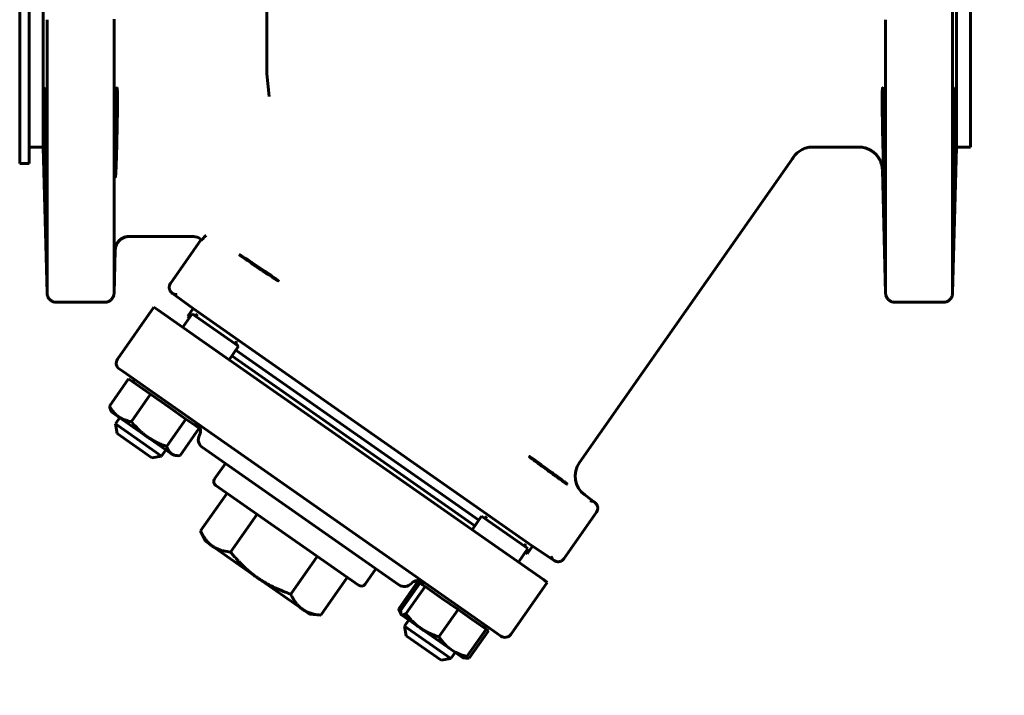
# Model space of a CAD drawing. Units: millimetres. Extents: x -442 to 5600, y -8243 to -2696.
# Drawn here: x 4178 to 4388, y -6730 to -6587 of the extents above; entities that cross this region are included whole.
import ezdxf

# ---------------------------------------------------------------- set-up
doc = ezdxf.new("R2010")
doc.units = ezdxf.units.MM
doc.linetypes.add('K5LT_BASIC', pattern=[0])
doc.linetypes.add('K5LT_THIN', pattern=[0])
doc.styles.add('KDIMTEXTSTYLE', font='GOST_AU.SHX', dxfattribs={"width": 0.96, "oblique": 15, "height": 5})
doc.dimstyles.new('KDIMSTYLE (1.00)', dxfattribs={"dimtxt": 5, "dimasz": 1, "dimexe": 2, "dimexo": 0, "dimgap": 1, "dimtad": 1, "dimtxsty": 'KDIMTEXTSTYLE', "dimsah": 1, "dimcen": 0, "dimdle": 1, "dimadec": 0, "dimazin": 0, "dimtfac": 0.667, "dimtmove": 0, "dimatfit": 3, "dimfxl": 1, "dimtvp": 1, "dimtolj": 1, "dimtzin": 0, "dimarcsym": 0})

# ---------------------------------------------------------------- blocks, each defined once
blk = doc.blocks.new('KDIMARROW_01')
blk.add_hatch(color=0).paths.add_polyline_path([(0, 0), (-5, 0.66), (-4.5, 0), (-5, -0.66)])
at = {"color": 0, "linetype": 'K5LT_THIN', "lineweight": 18}
for p, q in [((-4.5, 0), (-5, 0.66)), ((-5, 0.66), (0, 0)), ((0, 0), (-5, -0.66)), ((-5, -0.66), (-4.5, 0)), ((0, 0), (-1, 0))]:
    blk.add_line(p, q, dxfattribs=at)

msp = doc.modelspace()

# ---------------------------------------------------------------- linework, layer by layer
at = {"color": 150, "linetype": 'K5LT_BASIC', "lineweight": 60, "true_color": 0x0080ff}
for p, q in [((4230.848, -6597.988), (4230.848, -6547.894)), ((4183.348, -6571.571), (4183.348, -6613.571)), ((4376.535, -6586.513), (4376.534, -6571.571)), ((4377.348, -6613.571), (4377.348, -6571.571)), ((4380.348, -6613.571), (4380.348, -6571.571)), ((4178.348, -6573.443), (4178.348, -6617.071)), ((4180.348, -6573.443), (4180.348, -6617.071)), ((4184.16, -6640.618), (4184.16, -6586.513)), ((4198.399, -6640.63), (4198.399, -6586.408)), ((4376.535, -6640.617), (4376.535, -6586.511)), ((4230.848, -6597.988), (4230.848, -6597.995)), ((4231.359, -6602.8), (4230.848, -6597.995)), ((4183.348, -6613.571), (4180.348, -6613.571)), ((4184.161, -6644.623), (4183.348, -6613.571)), ((4356.615, -6613.571), (4346.691, -6613.571)), ((4376.534, -6644.623), (4377.348, -6613.571)), ((4380.348, -6613.571), (4377.348, -6613.571)), ((4178.348, -6617.071), (4180.348, -6617.071)), ((4342.413, -6616.14), (4297.265, -6680.617)), ((4361.614, -6618.44), (4361.611, -6618.44)), ((4361.611, -6618.44), (4361.614, -6618.44)), ((4362.297, -6644.623), (4361.614, -6618.44)), ((4203.725, -6632.571), (4201.634, -6632.571)), ((4212.261, -6632.571), (4203.725, -6632.571)), ((4215.053, -6632.571), (4212.261, -6632.571)), ((4216.919, -6633.222), (4210.391, -6642.546)), ((4217.035, -6633.318), (4217.007, -6633.294)), ((4198.399, -6644.623), (4198.638, -6635.493)), ((4184.161, -6644.623), (4184.159, -6640.618)), ((4184.159, -6640.63), (4184.161, -6644.623)), ((4184.16, -6640.618), (4184.16, -6640.63)), ((4198.399, -6644.623), (4198.4, -6640.618)), ((4198.4, -6640.63), (4198.399, -6644.623)), ((4362.295, -6640.63), (4362.297, -6644.623)), ((4376.535, -6640.618), (4376.535, -6640.63)), ((4210.728, -6644.613), (4215.181, -6647.908)), ((4196.399, -6646.571), (4186.16, -6646.571)), ((4374.535, -6646.571), (4364.296, -6646.571)), ((4199.123, -6658.638), (4206.866, -6647.579)), ((4206.866, -6647.579), (4207.689, -6648.155)), ((4207.689, -6648.155), (4217.925, -6655.323)), ((4215.017, -6649.014), (4213.01, -6651.881)), ((4215.181, -6647.908), (4214.034, -6649.547)), ((4224.847, -6655.897), (4215.017, -6649.014)), ((4215.181, -6647.908), (4287.267, -6698.383)), ((4214.034, -6649.547), (4214.444, -6649.833)), ((4217.925, -6655.323), (4279.361, -6698.341)), ((4224.847, -6655.897), (4222.84, -6658.764)), ((4224.274, -6656.716), (4275.88, -6692.852)), ((4275.02, -6694.08), (4223.413, -6657.945)), ((4200.314, -6661.303), (4199.492, -6660.727)), ((4209.321, -6667.61), (4200.314, -6661.303)), ((4197.42, -6668.659), (4201.484, -6662.855)), ((4203.816, -6664.488), (4201.484, -6662.855)), ((4202.424, -6663.513), (4202.768, -6663.021)), ((4206.147, -6666.12), (4203.816, -6664.488)), ((4202.083, -6671.924), (4206.147, -6666.12)), ((4209.894, -6668.743), (4206.147, -6666.12)), ((4270.758, -6710.628), (4209.321, -6667.61)), ((4197.645, -6669.247), (4197.95, -6669.902)), ((4199.342, -6670.877), (4197.95, -6669.902)), ((4213.64, -6671.366), (4209.894, -6668.743)), ((4199.588, -6671.049), (4198.671, -6672.36)), ((4198.671, -6672.36), (4199.039, -6674.449)), ((4198.671, -6672.36), (4208.5, -6679.243)), ((4205.42, -6675.133), (4199.342, -6670.877)), ((4209.576, -6677.171), (4213.64, -6671.366)), ((4215.055, -6672.357), (4213.64, -6671.366)), ((4216.47, -6673.348), (4215.055, -6672.357)), ((4215.53, -6672.69), (4215.874, -6672.199)), ((4199.039, -6674.449), (4206.411, -6679.611)), ((4216.47, -6673.348), (4212.406, -6679.152)), ((4210.581, -6678.747), (4205.42, -6675.133)), ((4209.418, -6677.932), (4208.5, -6679.243)), ((4258.92, -6706.612), (4217.144, -6677.36)), ((4208.5, -6679.243), (4206.411, -6679.611)), ((4211.056, -6679.079), (4210.581, -6678.747)), ((4211.776, -6679.142), (4211.056, -6679.079)), ((4219.764, -6684.078), (4222.058, -6680.801)), ((4250.318, -6706.693), (4220.01, -6685.471)), ((4216.777, -6695.164), (4222.395, -6687.141)), ((4298.387, -6687.504), (4300.533, -6689.093)), ((4300.87, -6691.159), (4293.944, -6701.051)), ((4223.162, -6699.634), (4228.779, -6691.611)), ((4276.454, -6692.032), (4274.446, -6694.899)), ((4286.284, -6698.915), (4276.454, -6692.032)), ((4216.777, -6695.164), (4217.796, -6697.349)), ((4217.796, -6697.349), (4219.278, -6698.387)), ((4219.278, -6698.387), (4228.855, -6705.093)), ((4279.361, -6698.341), (4289.597, -6705.508)), ((4286.284, -6698.915), (4284.276, -6701.782)), ((4287.267, -6698.383), (4286.12, -6700.021)), ((4291.887, -6701.441), (4287.267, -6698.383)), ((4235.931, -6708.575), (4241.549, -6700.552)), ((4285.71, -6699.734), (4286.12, -6700.021)), ((4251.711, -6706.447), (4254.005, -6703.171)), ((4238.432, -6711.798), (4228.855, -6705.093)), ((4247.933, -6705.023), (4242.316, -6713.046)), ((4289.597, -6705.508), (4290.42, -6706.084)), ((4262.921, -6705.873), (4258.857, -6711.677)), ((4259.331, -6712.01), (4263.395, -6706.206)), ((4260.39, -6712.751), (4264.454, -6706.947)), ((4263.395, -6706.206), (4262.921, -6705.873)), ((4263.925, -6706.576), (4263.395, -6706.206)), ((4263.86, -6706.531), (4264.204, -6706.04)), ((4263.86, -6706.531), (4264.204, -6706.04)), ((4264.454, -6706.947), (4263.925, -6706.576)), ((4267.963, -6709.404), (4264.454, -6706.947)), ((4282.677, -6717.143), (4290.42, -6706.084)), ((4271.472, -6711.861), (4267.963, -6709.404)), ((4238.432, -6711.798), (4239.913, -6712.836)), ((4267.408, -6717.665), (4271.472, -6711.861)), ((4279.765, -6716.935), (4270.758, -6710.628)), ((4274.452, -6713.947), (4271.472, -6711.861)), ((4242.316, -6713.046), (4239.913, -6712.836)), ((4259.081, -6712.266), (4259.348, -6712.837)), ((4259.348, -6712.837), (4259.386, -6712.92)), ((4259.348, -6712.838), (4259.386, -6712.92)), ((4259.451, -6712.966), (4259.386, -6712.92)), ((4263.489, -6715.793), (4259.451, -6712.966)), ((4261.025, -6714.068), (4260.107, -6715.378)), ((4277.431, -6716.034), (4274.452, -6713.947)), ((4260.107, -6715.378), (4269.937, -6722.261)), ((4260.107, -6715.378), (4260.475, -6717.467)), ((4269.978, -6720.337), (4263.489, -6715.793)), ((4273.367, -6721.838), (4277.431, -6716.034)), ((4276.967, -6715.708), (4277.311, -6715.217)), ((4276.967, -6715.708), (4277.311, -6715.217)), ((4277.906, -6716.366), (4277.431, -6716.034)), ((4260.475, -6717.467), (4267.848, -6722.63)), ((4273.842, -6722.17), (4277.906, -6716.366)), ((4280.587, -6717.511), (4279.765, -6716.935)), ((4272.493, -6722.098), (4269.978, -6720.337)), ((4269.937, -6722.261), (4267.848, -6722.63)), ((4270.854, -6720.951), (4269.937, -6722.261)), ((4272.584, -6722.106), (4272.493, -6722.098)), ((4273.213, -6722.161), (4272.493, -6722.098))]:
    msp.add_line(p, q, dxfattribs=at)
for centre, radius, start, end in [((4415.348, -7036.071), 660.5, 322.618751, 128.481058), ((4415.348, -7036.071), 660, 322.694799, 128.515569), ((4330.125, -6607.536), 15, 325, 326.51411), ((4215.053, -6635.571), 3, 78.33972, 90), ((4215.053, -6635.571), 3, 49.35846, 78.33973), ((4215.66, -6648.731), 0.6, 235, 325), ((4224.893, -6655.197), 0.6, 145, 235), ((4214.753, -6673.855), 2, 332.18076, 54.99926), ((4218.291, -6675.722), 2, 152.18076, 235), ((4301.361, -6683.485), 5, 145, 233.5), ((4220.583, -6684.652), 1, 145, 235), ((4277.096, -6691.75), 0.6, 235, 325), ((4286.33, -6698.215), 0.6, 145, 235), ((4263.032, -6707.66), 2, 55.00137, 137.81924), ((4250.892, -6705.874), 1, 235, 325), ((4260.067, -6704.974), 2, 235, 317.81924)]:
    msp.add_arc(centre, radius, start, end, dxfattribs=at)
for centre, start_param, end_param in [((4200.352, -6659.499), 3.1415927, 4.712389), ((4281.447, -6716.282), 4.712389, 6.2831853)]:
    msp.add_ellipse(centre, major_axis=(1.229, -0.861), ratio=0.9996478, start_param=start_param, end_param=end_param, dxfattribs=at)
for points, knots in [([(4362.297, -6644.623), (4362.296, -6644.618), (4362.296, -6644.612), (4362.296, -6644.594), (4362.296, -6644.583), (4362.296, -6644.567), (4362.296, -6644.571), (4362.296, -6644.571), (4362.296, -6644.571), (4362.296, -6644.571), (4362.296, -6644.571), (4362.296, -6644.571), (4362.296, -6644.571), (4362.296, -6644.571), (4362.296, -6644.571), (4362.296, -6644.57), (4362.296, -6644.57), (4362.296, -6644.569), (4362.296, -6644.569), (4362.296, -6644.565), (4362.296, -6644.562), (4362.296, -6644.549), (4362.296, -6644.536), (4362.296, -6644.485), (4362.296, -6644.434), (4362.296, -6644.228), (4362.296, -6644.022), (4362.296, -6643.203), (4362.296, -6642.382), (4362.296, -6640.124), (4362.296, -6638.625), (4362.296, -6635.097), (4362.296, -6633.082), (4362.296, -6628.574), (4362.296, -6626.124), (4362.296, -6620.901), (4362.296, -6618.096), (4362.296, -6612.332), (4362.296, -6609.394), (4362.296, -6603.36), (4362.296, -6600.278), (4362.296, -6594.196), (4362.296, -6591.16), (4362.296, -6587.525), (4362.296, -6587.019), (4362.296, -6586.511)], [1.5221226, 1.5221226, 1.5221226, 1.5221226, 1.5306779, 1.5306779, 1.5479587, 1.5479587, 1.5537587, 1.5537587, 1.5595587, 1.5595587, 1.5701182, 1.5701182, 1.591237, 1.591237, 1.6334748, 1.6334748, 1.7179503, 1.7179503, 1.8869012, 1.8869012, 2.2248032, 2.2248032, 2.9006071, 2.9006071, 4.252215, 4.252215, 6.9554306, 6.9554306, 12.3618619, 12.3618619, 18.24473, 18.24473, 24.0069854, 24.0069854, 29.5852969, 29.5852969, 35.0096196, 35.0096196, 40.1926013, 40.1926013, 45.1261333, 45.1261333, 49.832854, 49.832854, 50.5877432, 50.5877432, 50.5877432, 50.5877432]), ([(4183.524, -6600.962), (4183.515, -6600.962), (4183.5, -6601.013), (4183.481, -6601.227), (4183.465, -6601.547), (4183.453, -6601.989), (4183.444, -6602.55), (4183.44, -6603.173), (4183.439, -6603.864), (4183.441, -6604.665), (4183.449, -6605.719), (4183.464, -6607.026), (4183.487, -6608.53), (4183.513, -6609.951), (4183.537, -6611.055), (4183.563, -6612.182), (4183.589, -6613.257), (4183.625, -6614.552), (4183.654, -6615.539), (4183.681, -6616.367), (4183.702, -6616.99), (4183.725, -6617.617), (4183.752, -6618.263), (4183.778, -6618.825), (4183.801, -6619.253), (4183.822, -6619.586), (4183.843, -6619.83), (4183.861, -6619.943), (4183.87, -6619.962), (4183.873, -6619.962)], [0, 0, 0, 0, 1.284797, 2.318311, 3.4301091, 4.5358028, 5.6030763, 6.7614597, 7.6466908, 8.6426328, 9.9624896, 11.4794334, 12.998842, 14.6782614, 15.7797166, 16.3239865, 18.0980973, 19.0961929, 20.5193269, 21.488194, 22.1776988, 23.0080036, 24.1880803, 25.3061891, 26.2446358, 27.197325, 28.2934369, 29.3805929, 30, 30, 30, 30]), ([(4183.873, -6610.462), (4183.864, -6609.903), (4183.848, -6609.001), (4183.822, -6607.736), (4183.799, -6606.752), (4183.775, -6605.841), (4183.751, -6604.996), (4183.726, -6604.21), (4183.701, -6603.506), (4183.681, -6603), (4183.66, -6602.549), (4183.64, -6602.145), (4183.615, -6601.717), (4183.591, -6601.383), (4183.567, -6601.141), (4183.545, -6600.996), (4183.531, -6600.962), (4183.524, -6600.962)], [0, 0, 0, 0, 2.0229921, 3.2630595, 4.6948793, 5.8017325, 6.9351651, 8.2900861, 9.4093734, 10.4863479, 11.1219151, 12.1855131, 13.2634967, 14.5989031, 15.6612248, 16.7952357, 18, 18, 18, 18]), ([(4198.686, -6610.462), (4198.696, -6609.852), (4198.713, -6608.92), (4198.741, -6607.598), (4198.767, -6606.482), (4198.796, -6605.412), (4198.824, -6604.497), (4198.85, -6603.739), (4198.876, -6603.068), (4198.902, -6602.482), (4198.928, -6601.987), (4198.953, -6601.59), (4198.977, -6601.278), (4199.002, -6601.062), (4199.021, -6600.974), (4199.032, -6600.962), (4199.035, -6600.962)], [0, 0, 0, 0, 2.0842598, 3.1861684, 4.6468749, 6.1531703, 7.3416231, 8.4944499, 9.6285047, 10.7617664, 11.8938494, 13.0072383, 14.0810636, 15.2866265, 16.4790159, 17, 17, 17, 17]), ([(4199.035, -6600.962), (4199.043, -6600.962), (4199.058, -6601.009), (4199.078, -6601.218), (4199.095, -6601.555), (4199.107, -6602.017), (4199.114, -6602.524), (4199.119, -6603.085), (4199.121, -6603.727), (4199.119, -6604.574), (4199.111, -6605.677), (4199.096, -6607.007), (4199.074, -6608.452), (4199.038, -6610.385), (4198.993, -6612.387), (4198.945, -6614.182), (4198.911, -6615.339), (4198.881, -6616.294), (4198.852, -6617.123), (4198.826, -6617.817), (4198.802, -6618.393), (4198.78, -6618.849), (4198.76, -6619.229), (4198.743, -6619.499), (4198.727, -6619.701), (4198.712, -6619.864), (4198.698, -6619.948), (4198.689, -6619.962), (4198.686, -6619.962)], [0, 0, 0, 0, 1.1740903, 2.1844806, 3.3620389, 4.4882673, 5.4410028, 6.2423567, 7.2491571, 8.2397401, 9.5547915, 11.1536621, 12.5267995, 13.9332251, 16.8251869, 18.323066, 19.4512571, 20.6137289, 21.6871912, 22.6634766, 23.6111384, 24.5111714, 25.2695865, 26.1800838, 26.7782401, 27.4511122, 28.5170078, 29, 29, 29, 29]), ([(4361.66, -6600.962), (4361.653, -6600.962), (4361.642, -6600.991), (4361.626, -6601.117), (4361.613, -6601.303), (4361.601, -6601.578), (4361.59, -6601.951), (4361.581, -6602.47), (4361.576, -6603.15), (4361.575, -6603.944), (4361.578, -6604.881), (4361.587, -6605.968), (4361.602, -6607.187), (4361.625, -6608.694), (4361.646, -6609.799), (4361.66, -6610.462)], [0, 0, 0, 0, 1.0614123, 1.8402731, 2.8430654, 3.68246, 4.6443027, 5.8648374, 7.0613379, 8.323213, 9.5850823, 10.9667084, 12.4473833, 13.8673163, 16, 16, 16, 16]), ([(4362.009, -6619.962), (4362.015, -6619.962), (4362.024, -6619.93), (4362.035, -6619.81), (4362.044, -6619.647), (4362.053, -6619.409), (4362.06, -6619.077), (4362.067, -6618.635), (4362.07, -6618.137), (4362.073, -6617.572), (4362.073, -6616.957), (4362.071, -6616.263), (4362.068, -6615.619), (4362.063, -6614.899), (4362.056, -6614.053), (4362.045, -6612.93), (4362.029, -6611.731), (4362.009, -6610.425), (4361.989, -6609.258), (4361.971, -6608.353), (4361.953, -6607.556), (4361.936, -6606.784), (4361.913, -6605.902), (4361.889, -6605.071), (4361.868, -6604.393), (4361.85, -6603.865), (4361.834, -6603.432), (4361.814, -6602.94), (4361.789, -6602.387), (4361.762, -6601.895), (4361.738, -6601.534), (4361.72, -6601.313), (4361.702, -6601.132), (4361.682, -6600.997), (4361.667, -6600.962), (4361.66, -6600.962)], [0, 0, 0, 0, 1.2578773, 2.0970217, 2.9763272, 3.9357487, 4.9954025, 6.135167, 7.3549464, 8.2345668, 9.3808712, 10.5538069, 11.5132329, 12.2196331, 13.5793847, 14.8997218, 16.5020554, 17.9979319, 19.6249628, 20.7288999, 21.3298776, 22.6115732, 23.6918929, 24.8714863, 26.1305337, 26.7831197, 27.449467, 28.3686531, 29.5281885, 30.9141884, 32.0468813, 32.9256547, 33.5584198, 34.7964066, 36, 36, 36, 36]), ([(4376.822, -6619.962), (4376.816, -6619.962), (4376.806, -6619.926), (4376.794, -6619.782), (4376.785, -6619.606), (4376.779, -6619.409), (4376.774, -6619.225), (4376.77, -6619.008), (4376.766, -6618.724), (4376.762, -6618.326), (4376.759, -6617.804), (4376.758, -6617.319), (4376.759, -6616.753), (4376.76, -6616.073), (4376.766, -6615.151), (4376.774, -6614.158), (4376.784, -6613.166), (4376.798, -6612.025), (4376.813, -6611.016), (4376.834, -6609.738), (4376.853, -6608.73), (4376.875, -6607.658), (4376.89, -6607.005), (4376.908, -6606.291), (4376.926, -6605.618), (4376.95, -6604.803), (4376.978, -6603.947), (4377.006, -6603.191), (4377.031, -6602.62), (4377.051, -6602.234), (4377.066, -6601.961), (4377.082, -6601.685), (4377.102, -6601.409), (4377.124, -6601.175), (4377.144, -6601.028), (4377.16, -6600.97), (4377.168, -6600.962), (4377.171, -6600.962)], [0, 0, 0, 0, 1.3760487, 2.3910917, 3.5316425, 4.157418, 4.797627, 5.4724552, 6.168619, 7.1387523, 8.3765097, 9.4985185, 9.8815492, 11.3867111, 12.8638179, 14.052671, 15.6072407, 16.8802781, 18.5191549, 19.4759453, 21.7621726, 22.3878771, 23.7033671, 24.3999957, 25.3705675, 26.6087279, 28.113995, 29.6052345, 30.8153004, 31.7436464, 32.3983623, 33.0313473, 34.2351935, 35.3764465, 36.4550212, 37.4919447, 38, 38, 38, 38]), ([(4377.171, -6600.962), (4377.179, -6600.962), (4377.193, -6601.005), (4377.212, -6601.19), (4377.229, -6601.51), (4377.243, -6602.013), (4377.252, -6602.67), (4377.256, -6603.428), (4377.256, -6604.314), (4377.25, -6605.336), (4377.237, -6606.592), (4377.219, -6607.863), (4377.196, -6609.205), (4377.181, -6610.003), (4377.171, -6610.462)], [0, 0, 0, 0, 1.175195, 2.1018207, 3.2721386, 4.6423574, 5.8587605, 7.0581334, 8.2856935, 9.5647614, 10.8791978, 12.5916137, 13.6170244, 15, 15, 15, 15]), ([(4183.873, -6619.962), (4183.88, -6619.962), (4183.89, -6619.921), (4183.904, -6619.75), (4183.915, -6619.477), (4183.924, -6619.107), (4183.931, -6618.628), (4183.935, -6618.123), (4183.937, -6617.555), (4183.937, -6616.954), (4183.935, -6616.271), (4183.932, -6615.544), (4183.927, -6614.757), (4183.919, -6613.94), (4183.909, -6612.982), (4183.895, -6611.845), (4183.881, -6610.945), (4183.873, -6610.462)], [0, 0, 0, 0, 1.3279553, 2.5322361, 3.6930005, 5.0004506, 6.14036, 7.3991203, 8.2798674, 9.3863741, 10.5195421, 11.510128, 12.5942189, 13.7942025, 14.7412857, 16.2497059, 18, 18, 18, 18]), ([(4198.686, -6619.962), (4198.68, -6619.962), (4198.67, -6619.926), (4198.658, -6619.782), (4198.649, -6619.606), (4198.643, -6619.409), (4198.638, -6619.225), (4198.634, -6619.008), (4198.63, -6618.724), (4198.626, -6618.326), (4198.623, -6617.804), (4198.622, -6617.319), (4198.623, -6616.753), (4198.625, -6616.073), (4198.63, -6615.152), (4198.638, -6614.172), (4198.647, -6613.231), (4198.66, -6612.228), (4198.672, -6611.334), (4198.682, -6610.727), (4198.686, -6610.462)], [0, 0, 0, 0, 1.5210696, 2.6430891, 3.9038438, 4.5955698, 5.3032518, 6.0492013, 6.8187343, 7.8911106, 9.2593159, 10.4995747, 10.9229735, 12.5867663, 14.2195474, 15.5259214, 17.1976497, 18.4336152, 19.8798967, 21, 21, 21, 21]), ([(4361.66, -6610.462), (4361.673, -6611.072), (4361.694, -6611.999), (4361.725, -6613.26), (4361.755, -6614.354), (4361.786, -6615.419), (4361.815, -6616.305), (4361.838, -6616.974), (4361.861, -6617.617), (4361.887, -6618.263), (4361.913, -6618.825), (4361.936, -6619.253), (4361.958, -6619.586), (4361.979, -6619.83), (4361.996, -6619.943), (4362.006, -6619.962), (4362.009, -6619.962)], [0, 0, 0, 0, 2.0851808, 3.1726375, 4.4318399, 6.0601169, 7.2756941, 8.1358587, 9.0767228, 10.4139343, 11.680968, 12.7444136, 13.8240029, 15.066118, 16.2980875, 17, 17, 17, 17]), ([(4377.171, -6610.462), (4377.159, -6611.038), (4377.139, -6611.902), (4377.111, -6613.07), (4377.084, -6614.086), (4377.054, -6615.104), (4377.025, -6616.063), (4376.996, -6616.9), (4376.97, -6617.619), (4376.945, -6618.237), (4376.925, -6618.675), (4376.905, -6619.061), (4376.888, -6619.365), (4376.871, -6619.609), (4376.855, -6619.795), (4376.838, -6619.928), (4376.827, -6619.962), (4376.822, -6619.962)], [0, 0, 0, 0, 2.086333, 3.1279586, 4.3335225, 5.9602748, 7.2096719, 8.4589227, 9.8630561, 10.9357339, 12.0882693, 12.8081064, 13.9339181, 14.8892329, 15.6616986, 16.795405, 18, 18, 18, 18]), ([(4346.806, -6613.571), (4346.618, -6613.571), (4346.429, -6613.581), (4346.138, -6613.614), (4346.035, -6613.629), (4345.88, -6613.657), (4345.827, -6613.667), (4345.671, -6613.7), (4345.568, -6613.725), (4345.314, -6613.796), (4345.164, -6613.845), (4344.86, -6613.962), (4344.707, -6614.03), (4344.408, -6614.18), (4344.262, -6614.263), (4343.979, -6614.443), (4343.842, -6614.54), (4343.58, -6614.747), (4343.455, -6614.856), (4343.217, -6615.085), (4343.105, -6615.205), (4342.894, -6615.453), (4342.795, -6615.58), (4342.68, -6615.746), (4342.658, -6615.779), (4342.636, -6615.812)], [0, 0, 0, 0, 2.4077318, 2.4077318, 3.7371003, 3.7371003, 4.4267167, 4.4267167, 5.7787743, 5.7787743, 7.7932732, 7.7932732, 9.9305972, 9.9305972, 12.0734539, 12.0734539, 14.2110297, 14.2110297, 16.3326696, 16.3326696, 18.4281899, 18.4281899, 20.4881566, 20.4881566, 21, 21, 21, 21]), ([(4356.615, -6613.571), (4356.62, -6613.571), (4356.624, -6613.571), (4356.636, -6613.571), (4356.644, -6613.571), (4356.667, -6613.571), (4356.681, -6613.571), (4356.725, -6613.572), (4356.753, -6613.573), (4356.816, -6613.575), (4356.85, -6613.576), (4356.931, -6613.581), (4356.978, -6613.584), (4357.115, -6613.595), (4357.205, -6613.605), (4357.472, -6613.642), (4357.649, -6613.676), (4358.043, -6613.774), (4358.26, -6613.844), (4358.685, -6614.015), (4358.895, -6614.116), (4359.3, -6614.347), (4359.495, -6614.479), (4359.867, -6614.767), (4360.043, -6614.926), (4360.372, -6615.266), (4360.524, -6615.447), (4360.801, -6615.83), (4360.925, -6616.029), (4361.144, -6616.444), (4361.238, -6616.657), (4361.395, -6617.093), (4361.458, -6617.314), (4361.552, -6617.759), (4361.583, -6617.985), (4361.605, -6618.287), (4361.609, -6618.364), (4361.611, -6618.44)], [0, 0, 0, 0, 0.0371827, 0.0371827, 0.1041116, 0.1041116, 0.2305329, 0.2305329, 0.4759388, 0.4759388, 0.766194, 0.766194, 1.1684533, 1.1684533, 1.9432346, 1.9432346, 3.4779197, 3.4779197, 5.4182933, 5.4182933, 7.3994789, 7.3994789, 9.4055557, 9.4055557, 11.4249736, 11.4249736, 13.4458062, 13.4458062, 15.4559116, 15.4559116, 17.4480193, 17.4480193, 19.4123681, 19.4123681, 21.3383536, 21.3383536, 22, 22, 22, 22]), ([(4201.634, -6632.571), (4201.524, -6632.571), (4201.317, -6632.582), (4201.037, -6632.627), (4200.784, -6632.69), (4200.54, -6632.773), (4200.305, -6632.876), (4200.076, -6633.002), (4199.857, -6633.147), (4199.643, -6633.318), (4199.439, -6633.514), (4199.247, -6633.739), (4199.07, -6633.993), (4198.914, -6634.276), (4198.781, -6634.595), (4198.688, -6634.921), (4198.637, -6635.226), (4198.624, -6635.411), (4198.621, -6635.493)], [0, 0, 0, 0, 0.9640921, 1.8147148, 2.6408391, 3.4933273, 4.4376165, 5.368843, 6.3972716, 7.4780382, 8.6749807, 9.9550757, 11.3437577, 12.8477725, 14.4415745, 16.2665131, 17.7823511, 19, 19, 19, 19]), ([(4198.621, -6635.493), (4198.626, -6635.35), (4198.653, -6635.083), (4198.741, -6634.719), (4198.856, -6634.406), (4198.99, -6634.131), (4199.146, -6633.878), (4199.321, -6633.648), (4199.511, -6633.442), (4199.712, -6633.26), (4199.922, -6633.101), (4200.14, -6632.964), (4200.362, -6632.85), (4200.588, -6632.755), (4200.816, -6632.681), (4201.055, -6632.624), (4201.282, -6632.589), (4201.478, -6632.573), (4201.589, -6632.571), (4201.634, -6632.571)], [0, 0, 0, 0, 2.2383588, 4.1682635, 5.7633152, 7.2738615, 8.6999023, 10.0522351, 11.3252372, 12.4962466, 13.6016906, 14.6294477, 15.6021798, 16.4809661, 17.3468601, 18.146017, 18.9862749, 19.586321, 20, 20, 20, 20]), ([(4201.636, -6632.571), (4201.635, -6632.571), (4201.634, -6632.571), (4201.631, -6632.571), (4201.629, -6632.571), (4201.624, -6632.571), (4201.62, -6632.571), (4201.609, -6632.571), (4201.602, -6632.571), (4201.581, -6632.571), (4201.567, -6632.572), (4201.524, -6632.573), (4201.496, -6632.574), (4201.464, -6632.576), (4201.46, -6632.576), (4201.416, -6632.579), (4201.376, -6632.582), (4201.327, -6632.587), (4201.317, -6632.588), (4201.304, -6632.589), (4201.302, -6632.589), (4201.297, -6632.59), (4201.294, -6632.59), (4201.291, -6632.591), (4201.29, -6632.591), (4201.289, -6632.591), (4201.288, -6632.591), (4201.287, -6632.591), (4201.285, -6632.591), (4201.282, -6632.592), (4201.28, -6632.592), (4201.276, -6632.592), (4201.274, -6632.593), (4201.266, -6632.594), (4201.261, -6632.594), (4201.249, -6632.596), (4201.241, -6632.597), (4201.224, -6632.599), (4201.214, -6632.601), (4201.184, -6632.605), (4201.165, -6632.608), (4201.115, -6632.616), (4201.086, -6632.622), (4201.017, -6632.635), (4200.978, -6632.644), (4200.861, -6632.672), (4200.784, -6632.693), (4200.593, -6632.755), (4200.481, -6632.799), (4200.246, -6632.909), (4200.124, -6632.976), (4199.888, -6633.129), (4199.775, -6633.214), (4199.562, -6633.399), (4199.461, -6633.5), (4199.275, -6633.715), (4199.19, -6633.829), (4199.037, -6634.067), (4198.969, -6634.191), (4198.852, -6634.446), (4198.803, -6634.577), (4198.723, -6634.841), (4198.693, -6634.975), (4198.652, -6635.237), (4198.641, -6635.365), (4198.638, -6635.493)], [0, 0, 0, 0, 0.0204779, 0.0204779, 0.0555827, 0.0555827, 0.1228671, 0.1228671, 0.2574359, 0.2574359, 0.523648, 0.523648, 1.0531468, 1.0531468, 1.1266789, 1.1266789, 1.8752809, 1.8752809, 2.0624314, 2.0624314, 2.1092191, 2.1092191, 2.1560067, 2.1560067, 2.1702659, 2.1702659, 2.181969, 2.181969, 2.2053753, 2.2053753, 2.2404848, 2.2404848, 2.2873122, 2.2873122, 2.3809497, 2.3809497, 2.5213974, 2.5213974, 2.7089397, 2.7089397, 3.0836833, 3.0836833, 3.6456281, 3.6456281, 4.3991996, 4.3991996, 5.9009803, 5.9009803, 8.1509703, 8.1509703, 10.7625228, 10.7625228, 13.4042324, 13.4042324, 16.0621526, 16.0621526, 18.7203242, 18.7203242, 21.3628345, 21.3628345, 23.9742794, 23.9742794, 26.5402402, 26.5402402, 28.9411597, 28.9411597, 28.9411597, 28.9411597]), ([(4217.955, -6632.377), (4217.914, -6632.401), (4217.853, -6632.439), (4217.775, -6632.495), (4217.717, -6632.542), (4217.659, -6632.594), (4217.577, -6632.674), (4217.521, -6632.741), (4217.486, -6632.787)], [0, 0, 0, 0, 2.055928, 3.0569799, 4.0889943, 5.1698965, 6.3731537, 9, 9, 9, 9]), ([(4217.486, -6632.787), (4217.477, -6632.799), (4217.459, -6632.823), (4217.427, -6632.864), (4217.394, -6632.907), (4217.353, -6632.959), (4217.305, -6633.019), (4217.251, -6633.087), (4217.192, -6633.158), (4217.13, -6633.23), (4217.078, -6633.287), (4217.046, -6633.317), (4217.037, -6633.32), (4217.035, -6633.318)], [0, 0, 0, 0, 0.4069595, 0.8907348, 1.6447509, 2.300126, 3.3958933, 4.771457, 6.2436599, 8.131687, 10.4964972, 12.4587729, 14, 14, 14, 14]), ([(4233.33, -6642.039), (4233.327, -6642.043), (4233.299, -6642.034), (4233.201, -6641.981), (4233.09, -6641.916), (4232.967, -6641.842), (4232.817, -6641.75), (4232.614, -6641.623), (4232.345, -6641.451), (4232.049, -6641.261), (4231.691, -6641.028), (4231.302, -6640.773), (4230.866, -6640.485), (4230.414, -6640.185), (4229.741, -6639.736), (4229.042, -6639.265), (4228.353, -6638.798), (4227.849, -6638.455), (4227.368, -6638.125), (4226.943, -6637.833), (4226.6, -6637.595), (4226.291, -6637.38), (4226.004, -6637.179), (4225.762, -6637.007), (4225.584, -6636.88), (4225.422, -6636.763), (4225.256, -6636.641), (4225.123, -6636.54), (4225.045, -6636.475), (4225.03, -6636.458), (4225.032, -6636.455)], [0, 0, 0, 0, 1.4110609, 2.3922331, 3.3902085, 4.0440374, 4.6929134, 5.8237261, 6.8222955, 7.8496823, 8.8945577, 10.1920598, 11.1794624, 12.3962563, 13.6358556, 16.1149142, 17.3543838, 18.5938089, 19.8332073, 21.0599262, 22.0674926, 22.855567, 23.9807915, 25.0488991, 25.7268673, 26.3890712, 27.4996148, 28.7810336, 29.8416786, 31, 31, 31, 31]), ([(4225.032, -6636.455), (4225.035, -6636.451), (4225.068, -6636.464), (4225.202, -6636.539), (4225.412, -6636.667), (4225.717, -6636.858), (4226.101, -6637.104), (4226.575, -6637.41), (4227.161, -6637.794), (4227.888, -6638.273), (4228.718, -6638.825), (4229.585, -6639.407), (4230.384, -6639.947), (4231.086, -6640.425), (4231.652, -6640.816), (4232.057, -6641.097), (4232.398, -6641.336), (4232.685, -6641.54), (4232.95, -6641.731), (4233.15, -6641.881), (4233.287, -6641.989), (4233.329, -6642.03), (4233.331, -6642.038), (4233.33, -6642.039)], [0, 0, 0, 0, 1.1673351, 2.0946223, 3.2834472, 4.4214276, 5.503106, 6.7258941, 8.0092443, 9.3972584, 11.1018561, 12.6670737, 14.1617457, 15.5725774, 16.8341743, 17.8484423, 18.5204849, 19.5956207, 20.5165628, 21.5470136, 22.6133512, 23.7155108, 24, 24, 24, 24]), ([(4376.534, -6644.623), (4376.534, -6644.623), (4376.534, -6644.603), (4376.535, -6644.518), (4376.535, -6644.344), (4376.535, -6644.073), (4376.535, -6643.708), (4376.535, -6643.384), (4376.535, -6643.015), (4376.535, -6642.543), (4376.535, -6641.961), (4376.535, -6641.296), (4376.535, -6640.835), (4376.535, -6640.618)], [0, 0, 0, 0, 1.2349207, 2.3497943, 3.4427587, 5.5913882, 6.7212882, 7.7734237, 8.8504595, 9.964707, 11.4526257, 12.8534907, 14, 14, 14, 14]), ([(4376.535, -6640.63), (4376.535, -6640.874), (4376.535, -6641.315), (4376.535, -6641.877), (4376.535, -6642.317), (4376.535, -6642.683), (4376.535, -6643.07), (4376.535, -6643.474), (4376.535, -6643.85), (4376.535, -6644.119), (4376.535, -6644.327), (4376.535, -6644.487), (4376.535, -6644.597), (4376.534, -6644.623), (4376.534, -6644.623)], [0, 0, 0, 0, 1.3940916, 2.6293735, 3.6767096, 4.5361, 5.4630007, 6.9456577, 8.4102216, 9.7802548, 10.760494, 12.0884766, 13.5562607, 15, 15, 15, 15]), ([(4210.391, -6642.546), (4210.334, -6642.627), (4210.246, -6642.783), (4210.165, -6643.019), (4210.123, -6643.243), (4210.115, -6643.469), (4210.143, -6643.702), (4210.206, -6643.927), (4210.299, -6644.129), (4210.408, -6644.297), (4210.545, -6644.461), (4210.655, -6644.559), (4210.728, -6644.613)], [0, 0, 0, 0, 1.6665675, 3.001642, 4.1833899, 5.4828972, 6.8016823, 8.1183078, 9.4112854, 10.530441, 11.4772459, 13, 13, 13, 13]), ([(4186.16, -6646.571), (4186.113, -6646.571), (4186.064, -6646.569), (4185.969, -6646.562), (4185.921, -6646.557), (4185.784, -6646.537), (4185.694, -6646.518), (4185.518, -6646.467), (4185.43, -6646.435), (4185.259, -6646.359), (4185.176, -6646.314), (4185.014, -6646.213), (4184.938, -6646.157), (4184.792, -6646.032), (4184.723, -6645.965), (4184.596, -6645.821), (4184.537, -6645.744), (4184.433, -6645.583), (4184.386, -6645.499), (4184.306, -6645.327), (4184.272, -6645.238), (4184.218, -6645.059), (4184.198, -6644.968), (4184.179, -6644.845), (4184.175, -6644.814), (4184.167, -6644.747), (4184.165, -6644.71), (4184.162, -6644.658), (4184.161, -6644.642), (4184.161, -6644.625), (4184.161, -6644.624), (4184.161, -6644.623)], [0, 0, 0, 0, 1.7373171, 1.7373171, 3.4746342, 3.4746342, 6.7762297, 6.7762297, 10.150629, 10.150629, 13.5777306, 13.5777306, 17.0376782, 17.0376782, 20.5244873, 20.5244873, 24.0147232, 24.0147232, 27.485196, 27.485196, 30.9134377, 30.9134377, 34.276904, 34.276904, 35.4190246, 35.4190246, 36.7441142, 36.7441142, 37.3175197, 37.3175197, 37.3587716, 37.3587716, 37.3587716, 37.3587716]), ([(4198.399, -6644.623), (4198.398, -6644.631), (4198.398, -6644.638), (4198.397, -6644.669), (4198.396, -6644.693), (4198.391, -6644.764), (4198.385, -6644.81), (4198.366, -6644.946), (4198.347, -6645.035), (4198.296, -6645.211), (4198.264, -6645.299), (4198.189, -6645.469), (4198.144, -6645.553), (4198.043, -6645.714), (4197.987, -6645.791), (4197.863, -6645.937), (4197.796, -6646.006), (4197.652, -6646.133), (4197.575, -6646.191), (4197.415, -6646.296), (4197.331, -6646.343), (4197.158, -6646.424), (4197.069, -6646.458), (4196.89, -6646.512), (4196.798, -6646.533), (4196.616, -6646.561), (4196.525, -6646.569), (4196.423, -6646.571), (4196.411, -6646.571), (4196.399, -6646.571)], [0.3164786, 0.3164786, 0.3164786, 0.3164786, 0.4522833, 0.4522833, 0.8862851, 0.8862851, 1.7360012, 1.7360012, 3.3796156, 3.3796156, 5.0610535, 5.0610535, 6.7727778, 6.7727778, 8.5039592, 8.5039592, 10.2435294, 10.2435294, 11.9870851, 11.9870851, 13.7245027, 13.7245027, 15.4443957, 15.4443957, 17.1360622, 17.1360622, 18.7882961, 18.7882961, 19, 19, 19, 19]), ([(4211.736, -6644.936), (4211.717, -6644.93), (4211.68, -6644.921), (4211.639, -6644.921), (4211.593, -6644.923), (4211.522, -6644.909), (4211.463, -6644.901), (4211.415, -6644.893), (4211.374, -6644.886), (4211.33, -6644.875), (4211.27, -6644.86), (4211.205, -6644.844), (4211.131, -6644.82), (4211.067, -6644.797), (4211.009, -6644.773), (4210.961, -6644.752), (4210.921, -6644.732), (4210.888, -6644.715), (4210.859, -6644.698), (4210.832, -6644.682), (4210.807, -6644.667), (4210.785, -6644.653), (4210.76, -6644.636), (4210.739, -6644.621), (4210.73, -6644.614), (4210.728, -6644.613)], [0, 0, 0, 0, 0.8201848, 1.9015103, 3.197327, 4.8493798, 6.274713, 7.5447851, 8.3241405, 9.3188995, 10.6293901, 12.5257778, 14.4286085, 16.1738238, 17.7043271, 19.0795039, 20.1829835, 21.1343529, 21.9355176, 22.7966075, 23.5381126, 24.2063484, 24.7641474, 25.3653478, 26, 26, 26, 26]), ([(4364.296, -6646.571), (4364.248, -6646.571), (4364.2, -6646.569), (4364.105, -6646.562), (4364.057, -6646.557), (4363.92, -6646.537), (4363.83, -6646.518), (4363.654, -6646.467), (4363.566, -6646.435), (4363.395, -6646.359), (4363.311, -6646.314), (4363.15, -6646.213), (4363.073, -6646.157), (4362.928, -6646.032), (4362.859, -6645.965), (4362.732, -6645.821), (4362.673, -6645.744), (4362.568, -6645.583), (4362.522, -6645.499), (4362.442, -6645.327), (4362.408, -6645.238), (4362.354, -6645.059), (4362.334, -6644.968), (4362.315, -6644.845), (4362.31, -6644.813), (4362.302, -6644.734), (4362.299, -6644.688), (4362.297, -6644.635), (4362.297, -6644.629), (4362.297, -6644.623)], [0, 0, 0, 0, 0.07079, 0.07079, 0.14158, 0.14158, 0.2761093, 0.2761093, 0.4136051, 0.4136051, 0.5532483, 0.5532483, 0.6942299, 0.6942299, 0.836306, 0.836306, 0.9785218, 0.9785218, 1.1199323, 1.1199323, 1.259622, 1.259622, 1.3966723, 1.3966723, 1.444274, 1.444274, 1.5133971, 1.5133971, 1.5221226, 1.5221226, 1.5221226, 1.5221226]), ([(4376.534, -6644.623), (4376.534, -6644.63), (4376.534, -6644.637), (4376.533, -6644.668), (4376.532, -6644.692), (4376.526, -6644.765), (4376.521, -6644.813), (4376.501, -6644.95), (4376.482, -6645.039), (4376.431, -6645.215), (4376.399, -6645.302), (4376.323, -6645.473), (4376.278, -6645.556), (4376.177, -6645.716), (4376.121, -6645.793), (4375.997, -6645.939), (4375.929, -6646.008), (4375.785, -6646.135), (4375.708, -6646.194), (4375.547, -6646.299), (4375.463, -6646.345), (4375.29, -6646.425), (4375.201, -6646.459), (4375.021, -6646.513), (4374.931, -6646.533), (4374.738, -6646.563), (4374.635, -6646.571), (4374.535, -6646.571)], [71.083752, 71.083752, 71.083752, 71.083752, 71.0964468, 71.0964468, 71.1416343, 71.1416343, 71.2320094, 71.2320094, 71.4005741, 71.4005741, 71.5729417, 71.5729417, 71.7480502, 71.7480502, 71.9254841, 71.9254841, 72.1043772, 72.1043772, 72.283543, 72.283543, 72.4617944, 72.4617944, 72.6379717, 72.6379717, 72.8109724, 72.8109724, 73, 73, 73, 73]), ([(4197.42, -6668.659), (4197.544, -6668.874), (4197.806, -6669.296), (4198.21, -6669.834), (4198.584, -6670.242), (4198.946, -6670.579), (4199.189, -6670.77), (4199.342, -6670.877)], [0, 0, 0, 0, 1.9253127, 3.9145569, 5.4387771, 6.4636812, 8, 8, 8, 8]), ([(4199.342, -6670.877), (4199.456, -6670.957), (4199.687, -6671.105), (4200.044, -6671.297), (4200.403, -6671.459), (4200.864, -6671.633), (4201.418, -6671.794), (4201.867, -6671.886), (4202.083, -6671.924)], [0, 0, 0, 0, 1.2880359, 2.5501233, 3.7735041, 4.9361102, 7.0792611, 9, 9, 9, 9]), ([(4202.083, -6671.924), (4202.318, -6672.217), (4202.808, -6672.798), (4203.462, -6673.488), (4204.026, -6674.021), (4204.471, -6674.41), (4204.935, -6674.783), (4205.256, -6675.018), (4205.42, -6675.133)], [0, 0, 0, 0, 2.1659767, 4.4038765, 5.5445849, 6.6957669, 7.8462656, 9, 9, 9, 9]), ([(4205.42, -6675.133), (4205.603, -6675.261), (4205.971, -6675.505), (4206.529, -6675.838), (4207.081, -6676.135), (4207.779, -6676.475), (4208.604, -6676.825), (4209.262, -6677.064), (4209.576, -6677.171)], [0, 0, 0, 0, 1.2901633, 2.5539204, 3.778464, 4.9414008, 7.0830324, 9, 9, 9, 9]), ([(4209.576, -6677.171), (4209.64, -6677.376), (4209.758, -6677.691), (4209.962, -6678.079), (4210.14, -6678.334), (4210.344, -6678.56), (4210.488, -6678.682), (4210.581, -6678.747)], [0, 0, 0, 0, 2.4157924, 3.9145569, 5.4387771, 6.4636812, 8, 8, 8, 8]), ([(4210.581, -6678.747), (4210.666, -6678.806), (4210.844, -6678.91), (4211.229, -6679.063), (4211.551, -6679.123), (4211.776, -6679.142)], [0, 0, 0, 0, 1.5267251, 3.0440385, 6, 6, 6, 6]), ([(4286.575, -6679.322), (4286.572, -6679.326), (4286.595, -6679.354), (4286.705, -6679.45), (4286.87, -6679.585), (4287.081, -6679.751), (4287.331, -6679.944), (4287.628, -6680.171), (4287.993, -6680.447), (4288.375, -6680.732), (4288.836, -6681.075), (4289.542, -6681.596), (4290.442, -6682.253), (4291.374, -6682.927), (4292.046, -6683.41), (4292.606, -6683.809), (4293.07, -6684.138), (4293.482, -6684.428), (4293.815, -6684.659), (4294.093, -6684.85), (4294.344, -6685.02), (4294.544, -6685.151), (4294.641, -6685.206), (4294.659, -6685.211), (4294.66, -6685.209)], [0, 0, 0, 0, 1.2175266, 2.1950211, 3.2606097, 4.2206682, 5.013947, 6.0075721, 7.0072611, 8.0069188, 8.81077, 10.1542026, 12.5014169, 14.1296039, 15.6447169, 16.6191289, 17.7797677, 18.8989384, 19.8530176, 20.752967, 21.7881323, 23.0522406, 24.3195137, 25, 25, 25, 25]), ([(4294.66, -6685.209), (4294.663, -6685.205), (4294.635, -6685.174), (4294.509, -6685.067), (4294.323, -6684.918), (4294.048, -6684.704), (4293.67, -6684.415), (4293.206, -6684.064), (4292.681, -6683.671), (4292.035, -6683.192), (4291.139, -6682.531), (4290.112, -6681.781), (4289.169, -6681.1), (4288.497, -6680.62), (4288.033, -6680.292), (4287.705, -6680.062), (4287.409, -6679.857), (4287.145, -6679.676), (4286.894, -6679.507), (4286.723, -6679.397), (4286.607, -6679.329), (4286.577, -6679.318), (4286.575, -6679.322)], [0, 0, 0, 0, 1.2286916, 2.1562395, 3.1446671, 4.1639646, 5.3511947, 6.5842614, 7.6609755, 8.8256685, 10.486018, 12.6735564, 14.3509319, 15.7595278, 16.7556486, 17.4767553, 18.1978596, 19.1939773, 20.0084526, 21.1557371, 21.941041, 23, 23, 23, 23]), ([(4299.525, -6688.77), (4299.539, -6688.774), (4299.569, -6688.782), (4299.609, -6688.786), (4299.654, -6688.781), (4299.751, -6688.798), (4299.855, -6688.811), (4299.984, -6688.844), (4300.088, -6688.871), (4300.172, -6688.901), (4300.228, -6688.922), (4300.268, -6688.939), (4300.303, -6688.956), (4300.338, -6688.972), (4300.373, -6688.991), (4300.403, -6689.008), (4300.431, -6689.024), (4300.456, -6689.04), (4300.479, -6689.055), (4300.503, -6689.071), (4300.523, -6689.085), (4300.531, -6689.091), (4300.533, -6689.093)], [0, 0, 0, 0, 0.5378883, 1.2789812, 2.3828183, 4.272509, 6.6840239, 9.4169889, 11.9752791, 13.9543895, 15.1836628, 16.052553, 16.830242, 17.7762105, 18.6575401, 19.4820216, 20.1818999, 20.8479673, 21.5137269, 22.1263298, 22.6147525, 23, 23, 23, 23]), ([(4300.533, -6689.093), (4300.613, -6689.152), (4300.737, -6689.265), (4300.884, -6689.45), (4300.989, -6689.629), (4301.069, -6689.823), (4301.127, -6690.048), (4301.149, -6690.289), (4301.13, -6690.519), (4301.088, -6690.709), (4301.014, -6690.923), (4300.933, -6691.069), (4300.87, -6691.159)], [0, 0, 0, 0, 1.6681406, 2.807921, 3.9700162, 5.1488914, 6.3383607, 7.8607752, 9.2081327, 10.205436, 11.1459092, 13, 13, 13, 13]), ([(4216.777, -6695.164), (4216.848, -6695.316), (4216.984, -6695.595), (4217.155, -6695.913), (4217.325, -6696.209), (4217.479, -6696.459), (4217.734, -6696.84), (4218.007, -6697.202), (4218.378, -6697.622), (4218.778, -6698.009), (4219.103, -6698.265), (4219.278, -6698.387)], [0, 0, 0, 0, 1.3909162, 2.5701266, 3.0120657, 4.2665589, 5.0796139, 6.9772559, 8.2428747, 10.0648067, 12, 12, 12, 12]), ([(4219.278, -6698.387), (4219.445, -6698.504), (4219.742, -6698.689), (4220.259, -6698.952), (4220.87, -6699.197), (4221.843, -6699.472), (4222.643, -6699.589), (4223.162, -6699.634)], [0, 0, 0, 0, 1.2346856, 2.122612, 3.4922183, 5.1495461, 8, 8, 8, 8]), ([(4223.162, -6699.634), (4223.253, -6699.748), (4223.439, -6699.976), (4223.818, -6700.43), (4224.257, -6700.936), (4224.753, -6701.483), (4225.272, -6702.03), (4225.868, -6702.626), (4226.412, -6703.134), (4226.828, -6703.503), (4227.2, -6703.824), (4227.674, -6704.214), (4228.254, -6704.662), (4228.652, -6704.95), (4228.855, -6705.093)], [0, 0, 0, 0, 0.2802705, 0.560541, 1.121082, 1.5414877, 1.9618935, 2.5506087, 3.139324, 3.3719085, 3.604493, 4.069662, 4.534831, 5, 5, 5, 5]), ([(4291.887, -6701.441), (4291.883, -6701.439), (4291.867, -6701.427), (4291.836, -6701.405), (4291.811, -6701.387), (4291.789, -6701.37), (4291.759, -6701.345), (4291.721, -6701.312), (4291.675, -6701.268), (4291.623, -6701.213), (4291.559, -6701.141), (4291.501, -6701.06), (4291.424, -6700.955), (4291.375, -6700.862), (4291.308, -6700.758), (4291.299, -6700.697), (4291.271, -6700.643), (4291.238, -6700.604)], [0, 0, 0, 0, 0.7990543, 1.1817714, 1.6329207, 2.1290332, 2.7834932, 3.7025894, 4.8010214, 6.1625331, 7.7678008, 9.6094648, 11.6131795, 13.6301602, 15.3942493, 16.6964621, 18, 18, 18, 18]), ([(4291.887, -6701.441), (4291.97, -6701.496), (4292.118, -6701.574), (4292.343, -6701.648), (4292.546, -6701.686), (4292.757, -6701.695), (4292.968, -6701.674), (4293.175, -6701.624), (4293.388, -6701.538), (4293.573, -6701.427), (4293.771, -6701.267), (4293.881, -6701.141), (4293.944, -6701.051)], [0, 0, 0, 0, 1.6681406, 2.807921, 3.9700162, 5.1488919, 6.3383606, 7.5320216, 8.7231944, 10.205436, 11.1459092, 13, 13, 13, 13]), ([(4228.855, -6705.093), (4229.058, -6705.235), (4229.466, -6705.511), (4230.087, -6705.903), (4230.724, -6706.279), (4231.378, -6706.639), (4232.051, -6706.983), (4232.74, -6707.312), (4233.437, -6707.622), (4234.198, -6707.939), (4235.034, -6708.261), (4235.633, -6708.474), (4235.931, -6708.575)], [0, 0, 0, 0, 0.4662613, 0.9325227, 1.398784, 1.8650454, 2.3484289, 2.8318125, 3.3124771, 3.7931418, 4.3965709, 5, 5, 5, 5]), ([(4235.931, -6708.575), (4236.002, -6708.728), (4236.138, -6709.007), (4236.309, -6709.325), (4236.479, -6709.621), (4236.633, -6709.871), (4236.888, -6710.251), (4237.161, -6710.613), (4237.532, -6711.033), (4237.932, -6711.421), (4238.257, -6711.676), (4238.432, -6711.798)], [0, 0, 0, 0, 1.3909162, 2.5701266, 3.0120657, 4.2665589, 5.0796139, 6.9772559, 8.2428747, 10.0648067, 12, 12, 12, 12]), ([(4238.432, -6711.798), (4238.599, -6711.915), (4238.896, -6712.101), (4239.413, -6712.364), (4240.024, -6712.609), (4240.997, -6712.884), (4241.797, -6713.001), (4242.316, -6713.046)], [0, 0, 0, 0, 1.2346856, 2.122612, 3.4922183, 5.1495461, 8, 8, 8, 8]), ([(4258.857, -6711.677), (4258.97, -6711.874), (4259.114, -6712.107), (4259.266, -6712.329), (4259.291, -6712.365)], [0, 0, 0, 0, 4.1900654, 5, 5, 5, 5]), ([(4259.331, -6712.01), (4259.303, -6712.186), (4259.278, -6712.429), (4259.297, -6712.688), (4259.327, -6712.792), (4259.348, -6712.837)], [0, 0, 0, 0, 2.9294539, 4.4529316, 6, 6, 6, 6]), ([(4259.348, -6712.837), (4259.368, -6712.881), (4259.4, -6712.926), (4259.442, -6712.959), (4259.451, -6712.966)], [0, 0, 0, 0, 3.9694512, 5, 5, 5, 5]), ([(4259.451, -6712.966), (4259.477, -6712.984), (4259.536, -6713.011), (4259.655, -6713.026), (4259.809, -6713.006), (4260.048, -6712.928), (4260.251, -6712.828), (4260.39, -6712.751)], [0, 0, 0, 0, 1.1449208, 2.3468412, 3.8796478, 5.371755, 8, 8, 8, 8]), ([(4260.39, -6712.751), (4260.606, -6713.03), (4261.057, -6713.585), (4261.663, -6714.241), (4262.188, -6714.746), (4262.602, -6715.114), (4263.035, -6715.465), (4263.336, -6715.686), (4263.489, -6715.793)], [0, 0, 0, 0, 2.1659767, 4.4038765, 5.5445849, 6.6957669, 7.8462656, 9, 9, 9, 9]), ([(4263.489, -6715.793), (4263.66, -6715.913), (4264.005, -6716.141), (4264.528, -6716.45), (4265.048, -6716.724), (4265.706, -6717.036), (4266.486, -6717.355), (4267.11, -6717.57), (4267.408, -6717.665)], [0, 0, 0, 0, 1.2880359, 2.5501233, 3.7735041, 4.9361102, 7.0792611, 9, 9, 9, 9]), ([(4267.408, -6717.665), (4267.582, -6717.915), (4267.949, -6718.41), (4268.447, -6718.99), (4268.883, -6719.434), (4269.229, -6719.754), (4269.593, -6720.057), (4269.848, -6720.245), (4269.978, -6720.337)], [0, 0, 0, 0, 2.1659767, 4.4038765, 5.5445849, 6.6957669, 7.8462656, 9, 9, 9, 9]), ([(4269.978, -6720.337), (4270.123, -6720.439), (4270.417, -6720.631), (4270.866, -6720.887), (4271.313, -6721.111), (4271.883, -6721.361), (4272.561, -6721.609), (4273.106, -6721.768), (4273.367, -6721.838)], [0, 0, 0, 0, 1.2880359, 2.5501233, 3.7735041, 4.9361102, 7.0792611, 9, 9, 9, 9]), ([(4273.367, -6721.838), (4273.231, -6721.914), (4273.009, -6722.023), (4272.755, -6722.101), (4272.633, -6722.11), (4272.584, -6722.106)], [0, 0, 0, 0, 2.5533482, 4.4529316, 6, 6, 6, 6])]:
    msp.add_open_spline(points, degree=3, knots=knots, dxfattribs=at)
for points in [[(4198.621, -6635.493), (4198.624, -6635.511), (4198.631, -6635.487), (4198.636, -6635.525), (4198.639, -6635.426), (4198.638, -6635.493)], [(4198.638, -6635.493), (4198.636, -6635.56), (4198.634, -6635.607), (4198.63, -6635.539), (4198.625, -6635.501), (4198.621, -6635.493)], [(4197.645, -6669.247), (4197.559, -6669.063), (4197.485, -6668.866), (4197.42, -6668.659)], [(4211.776, -6679.142), (4211.979, -6679.16), (4212.189, -6679.162), (4212.406, -6679.152)], [(4259.081, -6712.265), (4258.995, -6712.081), (4258.921, -6711.884), (4258.857, -6711.677)], [(4272.767, -6722.091), (4272.91, -6722.124), (4273.059, -6722.147), (4273.213, -6722.161)], [(4273.213, -6722.161), (4273.415, -6722.178), (4273.626, -6722.18), (4273.842, -6722.17)]]:
    msp.add_open_spline(points, degree=3, dxfattribs=at)

# ---------------------------------------------------------------- dimensions: what is measured, and where the dimension line sits
at = {"color": 7}
msp.add_diameter_dim(center=(4415.348, -7036.071), radius=660.5, location=(4547.348, -6913.032), text='\\H5.0;\\W0.965;\\Q15;\\Q15;\\H100.00;\\Q15;∅\\Q15;\\Q15;\\H5.00;\\H5.0;\\W0.965;\\Q15;∅\\H5.0;\\W0.965;\\Q15;\\Q15;\\H100.00;1320\\Q15;\\H5.00;', dimstyle='KDIMSTYLE (1.00)', override={"dimtih": 1, "dimtoh": 1, "dimblk1": 'KDIMARROW_01', "dimblk2": 'KDIMARROW_01', "dimclrt": 7, "dimtmove": 1, "dimatfit": 2, "dimtolj": 1}, dxfattribs=at).render()

doc.saveas('drawing.dxf')
